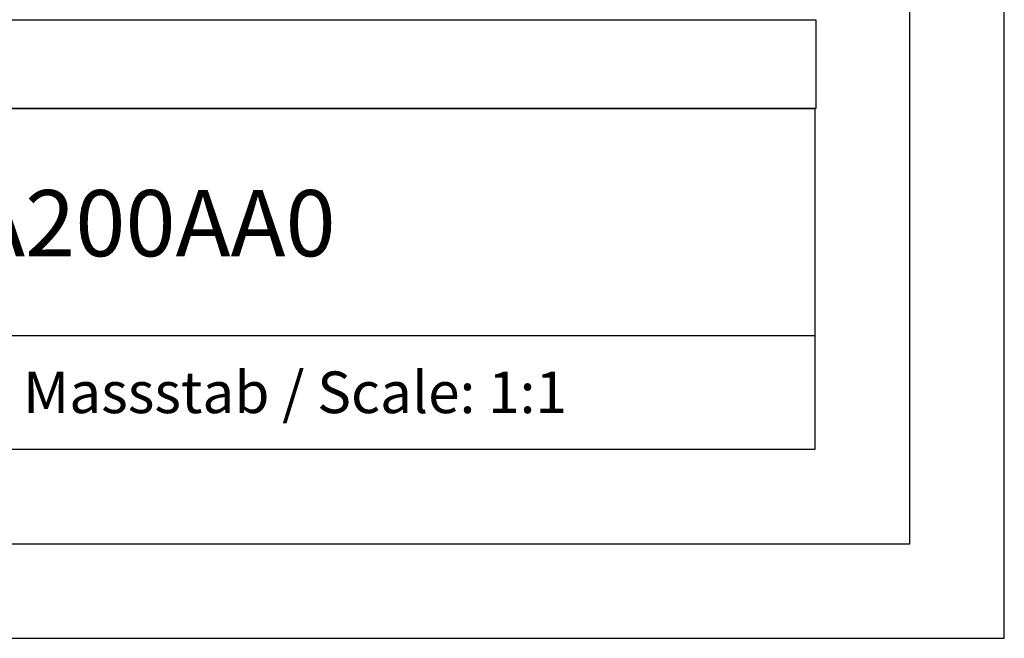
# Model space of a CAD drawing. Units: millimetres. Extents: x 0 to 420, y 0 to 297.
# Drawn here: x 368 to 420, y 0 to 33 of the extents above; entities that cross this region are included whole.
import ezdxf
from ezdxf.enums import TextEntityAlignment as Align

# ---------------------------------------------------------------- set-up
doc = ezdxf.new("R2010")
doc.units = ezdxf.units.MM
doc.styles.add('SEACAD_txt_shx', font='txt.shx')

msp = doc.modelspace()

# ---------------------------------------------------------------- linework, layer by layer
at = {"color": 7, "linetype": 'Continuous'}
for p, q in [((420, 0), (420, 297)), ((415, 5), (415, 292)), ((275, 28), (410, 28)), ((410, 10), (410, 28)), ((325, 16), (410, 16)), ((275, 10), (410, 10)), ((5, 5), (415, 5)), ((0, 0), (420, 0))]:
    msp.add_line(p, q, dxfattribs=at)
msp.add_lwpolyline([(342.984, 32.692), (410.036, 32.692), (410.036, 28), (342.984, 28)], close=True)

# ---------------------------------------------------------------- texts
at = {"color": 7, "linetype": 'Continuous', "style": 'SEACAD_txt_shx'}
for s, height, p in [('6ES79240CA200AA0', 3.5, (340.76, 23.687)), ('Massstab / Scale: 1:1', 2.2, (368.16, 14.1))]:
    msp.add_text(s, height=height, dxfattribs=at).set_placement(p, align=Align.TOP_LEFT)

doc.saveas('drawing.dxf')
